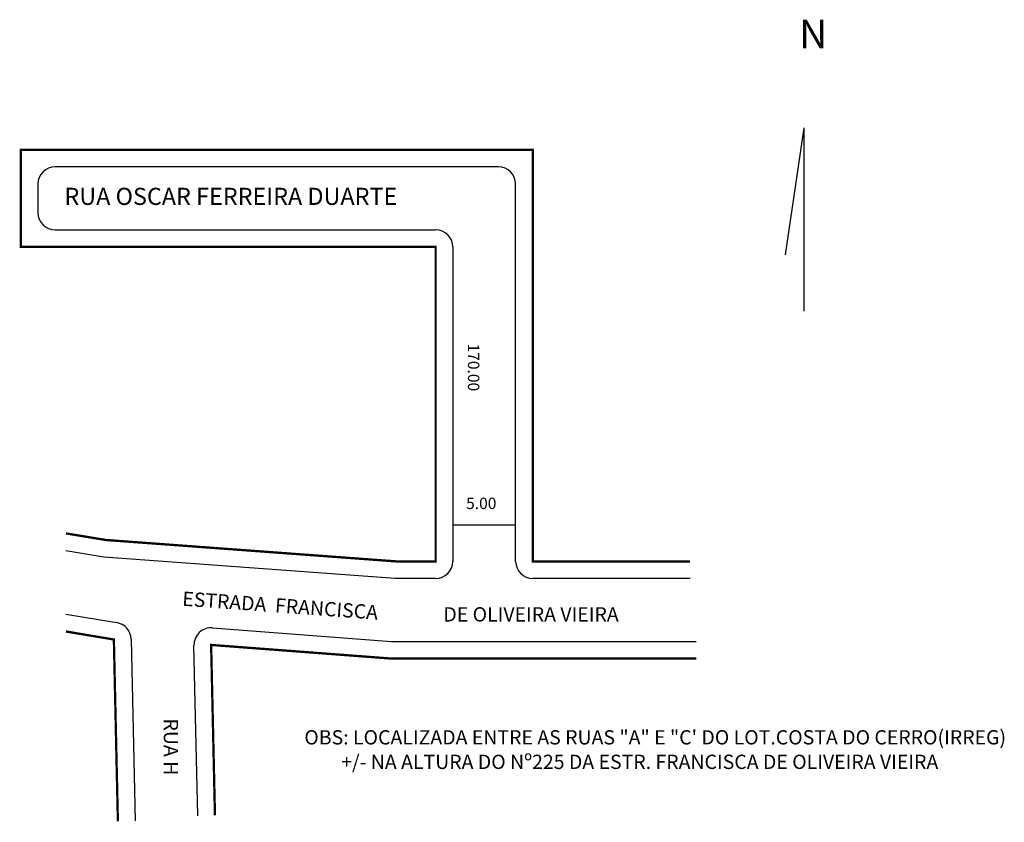
# Model space of a CAD drawing. Extents: x 185267 to 185439, y 1659180 to 1659320.
import ezdxf

# ---------------------------------------------------------------- set-up
doc = ezdxf.new("R2010")
doc.units = 0
doc.header["$MEASUREMENT"] = 0
doc.layers.get('0').update_dxf_attribs({"linetype": 'CONTINUOUS'})
doc.layers.add('0QUADRA10', color=7, linetype='CONTINUOUS')
doc.layers.add('10CONV', color=7, linetype='CONTINUOUS')
doc.styles.add('CDL', font='romans.shx')

msp = doc.modelspace()

# ---------------------------------------------------------------- linework, layer by layer
for p, q in [((185404.01, 1659301.36), (185400.74, 1659279.13)), ((185404.01, 1659301.36), (185404.01, 1659269.24)), ((185342.62, 1659231.89), (185353.64, 1659231.89))]:
    msp.add_line(p, q)
at = {"layer": '0QUADRA10'}
for p, q in [((185350.59, 1659294.5), (185273, 1659294.5)), ((185270, 1659291.5), (185270, 1659286.5)), ((185353.59, 1659225.5), (185353.59, 1659291.5)), ((185273, 1659283.5), (185339.59, 1659283.5)), ((185342.59, 1659280.5), (185342.59, 1659225.5)), ((185281.52, 1659226.26), (185274.89, 1659227.35)), ((185332.5, 1659222.5), (185281.52, 1659226.26)), ((185339.59, 1659222.5), (185332.5, 1659222.5)), ((185384.12, 1659222.5), (185356.59, 1659222.5)), ((185274.89, 1659216.27), (185283.77, 1659214.79)), ((185300.53, 1659213.87), (185331.89, 1659211.5)), ((185286.28, 1659211.9), (185286.98, 1659180.12)), ((185297.97, 1659181), (185297.3, 1659210.81)), ((185331.89, 1659211.5), (185385.2, 1659211.5)), ((185347.14, 1659211.5), (185348.09, 1659211.5)), ((185348.09, 1659211.5), (185349.05, 1659211.5))]:
    msp.add_line(p, q, dxfattribs=at)
at = {"layer": '0QUADRA10', "const_width": 0.4}
for points in [[(185384.12, 1659225.5), (185356.59, 1659225.5), (185356.59, 1659297.5), (185267, 1659297.5), (185267, 1659280.5), (185339.59, 1659280.5), (185339.59, 1659225.5), (185332.61, 1659225.5), (185281.87, 1659229.24), (185274.89, 1659230.39)], [(185274.89, 1659213.23), (185283.28, 1659211.83), (185283.98, 1659180.05)], [(185300.97, 1659181.07), (185300.3, 1659210.88), (185331.78, 1659208.5), (185385.2, 1659208.5)]]:
    msp.add_lwpolyline(points, dxfattribs=at)
at = {"layer": '0QUADRA10'}
for centre, start, end in [((185273, 1659291.5), 90, 180), ((185350.59, 1659291.5), 0, 90), ((185273, 1659286.5), 180, 270), ((185339.59, 1659280.5), 0, 90), ((185339.59, 1659225.5), 270, 0), ((185356.59, 1659225.5), 180, 270), ((185283.28, 1659211.83), 1.2664, 80.5403), ((185300.3, 1659210.88), 85.6771, 181.2799)]:
    msp.add_arc(centre, 3, start, end, dxfattribs=at)

# ---------------------------------------------------------------- texts
for s, height, p in [('N', 5, (185403.2, 1659315.25)), ('5.00', 2, (185344.92, 1659234.65))]:
    msp.add_text(s, height=height).set_placement(p)
for s, height, p in [('170.00', 2, (185345.24, 1659263.6)), ('RUA H', 2.5, (185292.02, 1659198.01))]:
    msp.add_text(s, height=height, rotation=270).set_placement(p)
at = {"layer": '10CONV', "linetype": 'CONTINUOUS', "style": 'CDL'}
for s, height, p in [('RUA OSCAR FERREIRA DUARTE', 3, (185274.63, 1659287.85)), ('DE OLIVEIRA VIEIRA', 2.5, (185340.94, 1659214.98)), ('OBS: LOCALIZADA ENTRE AS RUAS "A" E "C\' DO LOT.COSTA DO CERRO(IRREG)', 2.5, (185316.61, 1659193.47)), ('+/- NA ALTURA DO Nº225 DA ESTR. FRANCISCA DE OLIVEIRA VIEIRA', 2.5, (185323.06, 1659189.18))]:
    msp.add_text(s, height=height, dxfattribs=at).set_placement(p)
msp.add_text('ESTRADA  FRANCISCA ', height=2.5, rotation=355.9137, dxfattribs=at).set_placement((185295.18, 1659217.75))

doc.saveas('drawing.dxf')
